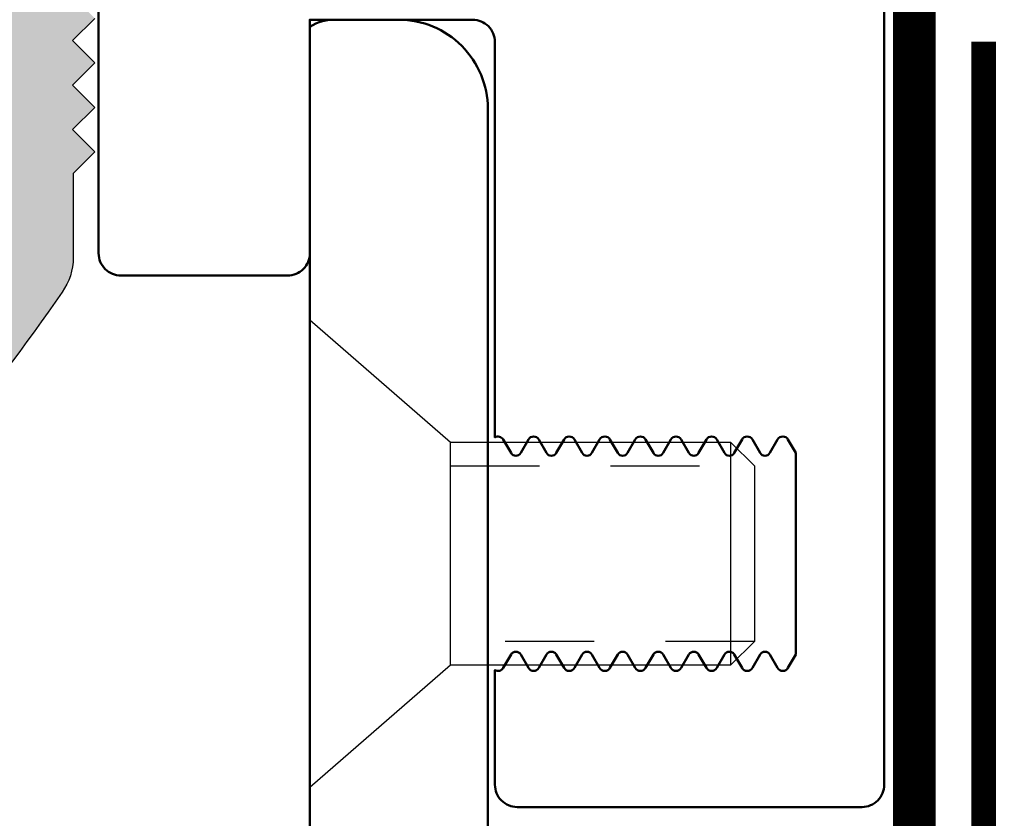
# Model space of a CAD drawing. Units: inches. Extents: x 224.8 to 248.4, y 3.6 to 19.
# Drawn here: x 239.4 to 240.8, y 13.4 to 14.5 of the extents above; entities that cross this region are included whole.
import ezdxf

# ---------------------------------------------------------------- set-up
doc = ezdxf.new("R2010")
doc.units = ezdxf.units.IN
doc.header["$LTSCALE"] = 0.5
doc.header["$MEASUREMENT"] = 0
doc.linetypes.add('HIDDEN', pattern=[0.375, 0.25, -0.125])
for name, color, linetype in [('ANCHOR', 3, 'Continuous'), ('GASKET', 3, 'Continuous'), ('Hatch', 8, 'Continuous'), ('MOISTURE BARRIER', 1, 'Continuous')]:
    doc.layers.add(name, color=color, linetype=linetype)
doc.layers.add('Profile', color=4, linetype='Continuous', lineweight=50)
doc.layers.add('Seal', color=4, linetype='Continuous', lineweight=30)

msp = doc.modelspace()

# ---------------------------------------------------------------- hatches: boundary and pattern name
at = {"layer": 'Hatch'}
h = msp.add_hatch(color=256, dxfattribs=at)
h.paths.add_polyline_path([(239.50666, 14.12075, 0.1436758), (239.51977, 14.16544), (239.51977, 14.28375), (239.54999, 14.31397), (239.51874, 14.34522), (239.54999, 14.37647), (239.51874, 14.40772), (239.54999, 14.43897), (239.51874, 14.47022), (239.54999, 14.50147), (239.51874, 14.53272), (239.54999, 14.56397), (239.51874, 14.59522), (239.54999, 14.62647), (239.51874, 14.65772), (239.54999, 14.68897), (239.51874, 14.72022), (239.54999, 14.75147), (239.51874, 14.78272), (239.54999, 14.81397), (239.51874, 14.84522), (239.54999, 14.87647), (239.51874, 14.90772), (239.54896, 14.93794), (239.51771, 14.96919), (239.54896, 15.00044), (239.51874, 15.03066), (239.51874, 15.43261, -0.4142136), (239.53374, 15.44761), (239.64585, 15.44761, -0.4142136), (239.66554, 15.42792), (239.66554, 15.36887), (239.68902, 15.29832), (239.66554, 15.30982), (239.68902, 15.23927), (239.66554, 15.25077), (239.71827, 15.17167, 0.5351838), (239.77027, 15.17167), (239.82301, 15.25077), (239.79953, 15.23927), (239.82301, 15.30982), (239.79953, 15.29832), (239.82301, 15.36887), (239.82301, 15.42792, -0.4142136), (239.84269, 15.44761), (240.33143, 15.44761, -0.4142136), (240.35111, 15.42792), (240.35111, 15.36887), (240.37459, 15.29832), (240.35111, 15.30982), (240.37459, 15.23927), (240.35111, 15.25077), (240.39384, 15.18667, 0.5351838), (240.44585, 15.18667), (240.48858, 15.25077), (240.4651, 15.23927), (240.48858, 15.30982), (240.4651, 15.29832), (240.48858, 15.36887), (240.48858, 15.42792, -0.4142136), (240.50826, 15.44761), (240.59382, 15.44761, 0.4142136), (240.62507, 15.47886), (240.62507, 15.55343, 0.4142136), (240.59382, 15.58468), (239.57582, 15.58468, -0.4142136), (239.56082, 15.59968), (239.56082, 15.73468, 0.4142136), (239.54582, 15.74968), (239.07781, 15.74968, 0.1950033), (239.01781, 15.72535), (238.73019, 15.39542, -1.7121004), (238.66987, 15.40431), (238.56, 15.69251, 0.2551337), (238.54189, 15.70239), (238.02905, 15.70239, 0.2040284), (238.01352, 15.69578), (237.86191, 15.27432, -1.8093216), (237.80263, 15.27432), (237.65102, 15.69578, 0.2040284), (237.63549, 15.70239), (237.12265, 15.70239, 0.3689828), (237.10138, 15.68422), (236.99467, 15.40431, -1.7121004), (236.93435, 15.39542), (236.64673, 15.72535, 0.1950033), (236.58673, 15.74968), (236.11872, 15.74968, 0.4142136), (236.10372, 15.73468), (236.10372, 15.59968, -0.4142136), (236.08872, 15.58468), (235.07072, 15.58468, 0.4142136), (235.03947, 15.55343), (235.03947, 15.47886, 0.4142136), (235.07072, 15.44761), (235.15628, 15.44761, -0.4142136), (235.17596, 15.42792), (235.17596, 15.36887), (235.19944, 15.29832), (235.17596, 15.30982), (235.19944, 15.23927), (235.17596, 15.25077), (235.21869, 15.18667, 0.5351838), (235.2707, 15.18667), (235.31343, 15.25077), (235.28995, 15.23927), (235.31343, 15.30982), (235.28995, 15.29832), (235.31343, 15.36887), (235.31343, 15.42792, -0.4142136), (235.33311, 15.44761), (235.82185, 15.44761, -0.4142136), (235.84153, 15.42792), (235.84153, 15.36887), (235.86501, 15.29832), (235.84153, 15.30982), (235.86501, 15.23927), (235.84153, 15.25077), (235.89427, 15.17167, 0.5351838), (235.94627, 15.17167), (235.999, 15.25077), (235.97552, 15.23927), (235.999, 15.30982), (235.97552, 15.29832), (235.999, 15.36887), (235.999, 15.42792, -0.4142136), (236.01869, 15.44761), (236.1308, 15.44761, -0.4142136), (236.1458, 15.43261), (236.1458, 15.03066), (236.11558, 15.00044), (236.14683, 14.96919), (236.11558, 14.93794), (236.1458, 14.90772), (236.11455, 14.87647), (236.1458, 14.84522), (236.11455, 14.81397), (236.1458, 14.78272), (236.11455, 14.75147), (236.1458, 14.72022), (236.11455, 14.68897), (236.1458, 14.65772), (236.11455, 14.62647), (236.1458, 14.59522), (236.11455, 14.56397), (236.1458, 14.53272), (236.11455, 14.50147), (236.1458, 14.47022), (236.11455, 14.43897), (236.1458, 14.40772), (236.11455, 14.37647), (236.1458, 14.34522), (236.11455, 14.31397), (236.14477, 14.28375), (236.14477, 14.16544, 0.1436758), (236.15788, 14.12075, 0.1132104), (236.95196, 13.38395, 0.2718323), (237.0152, 13.38628), (237.35044, 13.67975, -1.235633), (237.41304, 13.65203), (237.41304, 13.20257, 0.3467529), (237.46094, 13.1418, 0.0074459), (237.53749, 13.12462, 0.264935), (237.61529, 13.15023), (237.79989, 13.51663, -1.4908506), (237.86465, 13.51663), (238.04925, 13.15023, 0.264935), (238.12705, 13.12462, 0.0074459), (238.2036, 13.1418, 0.3467529), (238.2515, 13.20257), (238.2515, 13.65203, -1.235633), (238.3141, 13.67975), (238.64934, 13.38628, 0.2718323), (238.71258, 13.38395, 0.1132104)])
h.paths.add_polyline_path([(238.2758, 13.92421), (238.66769, 15.08738, -0.0995496), (238.67361, 15.09762), (239.10136, 15.5835, -1.3351336), (239.16321, 15.60972), (239.36667, 15.60972, -0.4142136), (239.38167, 15.59472), (239.38167, 14.19741, -0.1658414), (239.37542, 14.17907, -0.1035233), (238.7234, 13.58076, -1.5357414), (238.65956, 13.57598), (238.28013, 13.90814, -0.3029681)], flags=16)
h.paths.add_polyline_path([(238.1038, 13.8152, -0.1858051), (238.11154, 13.79508), (238.11154, 13.3681, -0.6866179), (238.08541, 13.35804), (237.8434, 13.86341, 0.4441495), (237.82114, 13.86341), (237.57913, 13.35804, -0.6866179), (237.553, 13.3681), (237.553, 13.79508, -0.1858051), (237.56074, 13.8152), (237.79841, 14.35485, -1.2947629), (237.86613, 14.35485)], flags=16)
h.paths.add_polyline_path([(238.11413, 14.09611), (237.91001, 14.51504, -0.1858051), (237.90227, 14.53515), (237.90227, 15.10177, -0.1926677), (237.91055, 15.12247), (238.08251, 15.54289, -1.1881432), (238.14866, 15.56244), (238.41271, 15.56244, -1.7714475), (238.45992, 15.52552), (238.55959, 15.26407, -0.175707), (238.55993, 15.24362), (238.16831, 14.10589, -2.0564024)], flags=16)
h.paths.add_polyline_path([(237.49623, 14.10589), (237.10461, 15.24362, -0.175707), (237.10494, 15.26407), (237.20462, 15.52552, -1.7714475), (237.25183, 15.56244), (237.51588, 15.56244, -1.1881432), (237.58202, 15.54289), (237.75399, 15.12247, -0.1926677), (237.76227, 15.10177), (237.76227, 14.53515, -0.1858051), (237.75453, 14.51504), (237.55041, 14.09611, -2.0564024)], flags=16)
h.paths.add_polyline_path([(237.38441, 13.90814), (237.00498, 13.57598, -1.5357414), (236.94114, 13.58076, -0.1035233), (236.28912, 14.17907, -0.1658414), (236.28287, 14.19741), (236.28287, 15.59472, -0.4142136), (236.29787, 15.60972), (236.50133, 15.60972, -1.3351336), (236.56318, 15.5835), (236.99093, 15.09762, -0.0995496), (236.99685, 15.08738), (237.38874, 13.92421, -0.3029681)], flags=16)

# ---------------------------------------------------------------- linework, layer by layer
at = {"layer": 'ANCHOR', "linetype": 'Continuous'}
for p, q in [((239.85216, 13.42154), (239.85216, 14.07754)), ((240.04974, 13.90579), (239.85216, 14.07754)), ((240.04974, 13.59329), (240.04974, 13.90579)), ((240.44369, 13.90579), (240.04974, 13.90579)), ((240.04974, 13.59329), (240.04974, 13.90579)), ((240.44369, 13.59329), (240.44369, 13.90579)), ((240.47674, 13.87274), (240.44369, 13.90579)), ((240.47674, 13.87274), (240.47674, 13.62634)), ((240.44369, 13.59329), (240.47674, 13.62634)), ((239.85216, 13.42154), (240.04974, 13.59329)), ((240.04974, 13.59329), (240.44369, 13.59329))]:
    msp.add_line(p, q, dxfattribs=at)
at = {"layer": 'ANCHOR', "linetype": 'HIDDEN'}
for p, q in [((240.04974, 13.87274), (240.47674, 13.87274)), ((240.47674, 13.62634), (240.04974, 13.62634))]:
    msp.add_line(p, q, dxfattribs=at)
at = {"layer": 'GASKET', "const_width": 0.06}
msp.add_lwpolyline([(246.16355, 12.08797), (242.77922, 12.08797, -0.2133364), (242.6898, 12.12794), (242.51559, 12.32259, 0.2133364), (242.30695, 12.41585), (241.71432, 12.41585, -0.2067846), (241.62694, 12.4536), (241.54607, 12.53952, 0.2067846), (241.34218, 12.62761), (240.9014, 12.62761, -0.4142136), (240.7014, 12.82761), (240.7014, 14.52477), (240.67982, 14.62468), (240.67982, 15.49973, 0.3727549), (240.58601, 15.60531), (239.57937, 15.60531)], format="xyb", dxfattribs=at)
at = {"layer": 'MOISTURE BARRIER', "linetype": 'HIDDEN', "const_width": 0.035}
msp.add_lwpolyline([(247.59492, 12.09189), (246.41287, 12.09189), (246.16355, 12.18537), (242.77922, 12.18537, -0.2133364), (242.76238, 12.1929), (242.58817, 12.38754, 0.2133364), (242.30695, 12.51325), (241.71432, 12.51325, -0.2067846), (241.69786, 12.52036), (241.61699, 12.60628, 0.2067846), (241.34218, 12.72501), (240.9014, 12.72501, -0.4142136), (240.7988, 12.82761), (240.7988, 14.46874)], format="xyb", dxfattribs=at)
at = {"layer": 'Profile'}
msp.add_lwpolyline([(240.6591, 15.41636), (240.6591, 13.42502, -0.4142136), (240.62785, 13.39377), (240.14341, 13.39377, -0.4142136), (240.11216, 13.42502), (240.11216, 13.58614, 0.422628), (240.12384, 13.58909), (240.13478, 13.60803, -0.5773503), (240.14836, 13.60803), (240.15929, 13.58909, 0.5773503), (240.17384, 13.58909), (240.18478, 13.60803, -0.5773503), (240.19836, 13.60803), (240.20929, 13.58909, 0.5773503), (240.22384, 13.58909), (240.23478, 13.60803, -0.5773503), (240.24836, 13.60803), (240.25929, 13.58909, 0.5773503), (240.27384, 13.58909), (240.28478, 13.60803, -0.5773503), (240.29836, 13.60803), (240.30929, 13.58909, 0.5773503), (240.32384, 13.58909), (240.33478, 13.60803, -0.5773503), (240.34836, 13.60803), (240.35929, 13.58909, 0.5773503), (240.37384, 13.58909), (240.38478, 13.60803, -0.5773503), (240.39836, 13.60803), (240.40929, 13.58909, 0.5773503), (240.42384, 13.58909), (240.43478, 13.60803, -0.5773503), (240.44836, 13.60803), (240.45929, 13.58909, 0.5773503), (240.47384, 13.58909), (240.48478, 13.60803, -0.5773503), (240.49836, 13.60803), (240.50929, 13.58909, 0.5773503), (240.52384, 13.58909), (240.53478, 13.60803), (240.53478, 13.89105), (240.52384, 13.90999, 0.5773503), (240.50929, 13.90999), (240.49836, 13.89105, -0.5773503), (240.48478, 13.89105), (240.47384, 13.90999, 0.5773503), (240.45929, 13.90999), (240.44836, 13.89105, -0.5773503), (240.43478, 13.89105), (240.42384, 13.90999, 0.5773503), (240.40929, 13.90999), (240.39836, 13.89105, -0.5773503), (240.38478, 13.89105), (240.37384, 13.90999, 0.5773503), (240.35929, 13.90999), (240.34836, 13.89105, -0.5773503), (240.33478, 13.89105), (240.32384, 13.90999, 0.5773503), (240.30929, 13.90999), (240.29836, 13.89105, -0.5773503), (240.28478, 13.89105), (240.27384, 13.90999, 0.5773503), (240.25929, 13.90999), (240.24836, 13.89105, -0.5773503), (240.23478, 13.89105), (240.22384, 13.90999, 0.5773503), (240.20929, 13.90999), (240.19836, 13.89105, -0.5773503), (240.18478, 13.89105), (240.17384, 13.90999, 0.5773503), (240.15929, 13.90999), (240.14836, 13.89105, -0.5773503), (240.13478, 13.89105), (240.12384, 13.90999, 0.422628), (240.11216, 13.91294), (240.11216, 14.46829, 0.4142136), (240.08091, 14.49954), (239.88927, 14.49954, 0.1524158), (239.85216, 14.48954), (239.85216, 14.17148, -0.4142136), (239.82091, 14.14023), (239.58674, 14.14023, -0.4142136), (239.55549, 14.17148), (239.55549, 15.01152, 0.4142136)], format="xyb", dxfattribs=at)
msp.add_lwpolyline([(242.35216, 11.99968), (239.85216, 11.99968), (239.85216, 14.49954), (239.97716, 14.49954, -0.4142136), (240.10216, 14.37454), (240.10216, 12.44968, 0.4142136), (240.30216, 12.24968), (242.22716, 12.24968, -0.4142136), (242.35216, 12.12468)], format="xyb", close=True, dxfattribs=at)
at = {"layer": 'Seal'}
msp.add_lwpolyline([(239.54999, 14.50147), (239.51874, 14.47022), (239.54999, 14.43897), (239.51874, 14.40772), (239.54999, 14.37647), (239.51874, 14.34522), (239.54999, 14.31397), (239.51977, 14.28375), (239.51977, 14.16544, -0.1577267), (239.5041, 14.11699, -0.1127354), (238.71258, 13.38395, -0.2718323)], format="xyb", dxfattribs=at)

doc.saveas('drawing.dxf')
